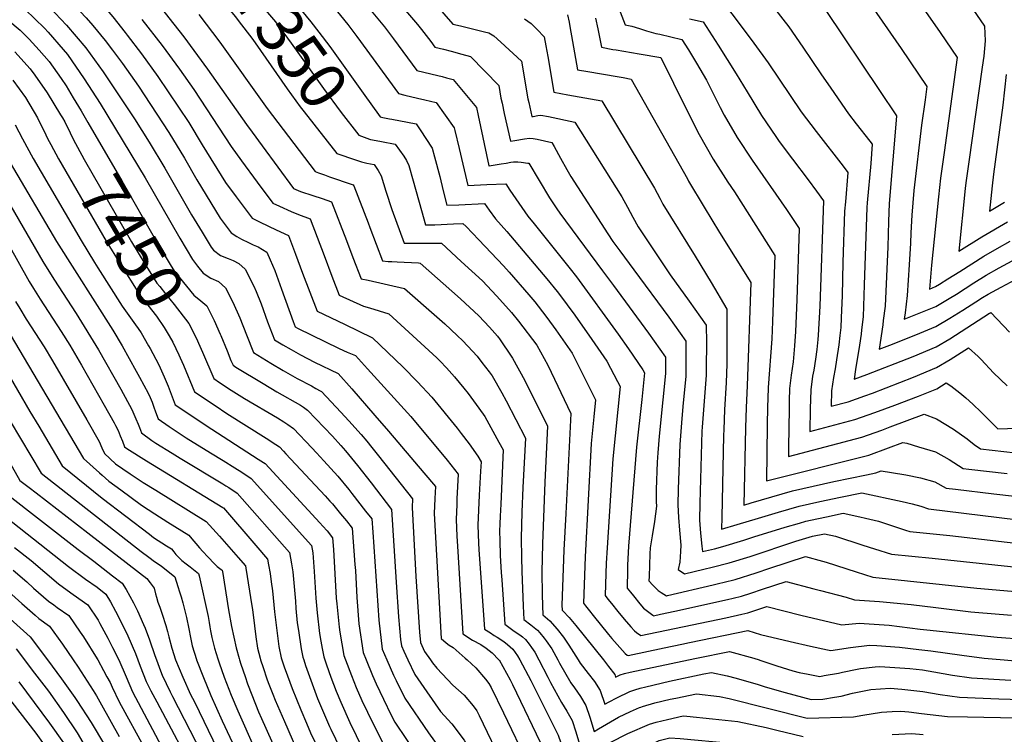
# Model space of a CAD drawing. Units: inches. Extents: x 2572723 to 2578070, y 1545273 to 1550708.
# Drawn here: x 2575504 to 2576112, y 1549954 to 1550396 of the extents above; entities that cross this region are included whole.
import ezdxf
from ezdxf.enums import TextEntityAlignment as Align

# ---------------------------------------------------------------- set-up
doc = ezdxf.new("R2010")
doc.units = ezdxf.units.IN
doc.header["$MEASUREMENT"] = 0
doc.layers.add('tile_2467_28_contour_10ft', color=254, linetype='Continuous')
doc.styles.add('Arial', font='arial.ttf')

msp = doc.modelspace()

# ---------------------------------------------------------------- linework, layer by layer
at = {"layer": 'tile_2467_28_contour_10ft'}
for points, elevation in [([(2575460.82, 1550495.28), (2575466.99, 1550490.34), (2575479.71, 1550478.73), (2575492, 1550466.36), (2575500.99, 1550457.02), (2575516.5, 1550441.9), (2575538.91, 1550421.13), (2575543.7, 1550416.55), (2575550.04, 1550410.06), (2575556.31, 1550403.27), (2575561.21, 1550397.56), (2575568.86, 1550387.78), (2575570.03, 1550386.27)], 7400), ([(2575686.49, 1550490.74), (2575771.4, 1550393.07), (2575776.12, 1550391.95), (2575779.45, 1550391.2), (2575791.04, 1550388.26), (2575793.63, 1550387.6), (2575796.88, 1550385.71), (2575801.09, 1550381.93), (2575813.91, 1550370.17), (2575817.92, 1550346.95), (2575818.39, 1550344.62), (2575820.35, 1550335.87), (2575821.22, 1550336), (2575823.98, 1550336.57), (2575825.79, 1550336.72), (2575830.51, 1550335.96), (2575846.86, 1550332.53), (2575875.86, 1550286.19), (2575879.4, 1550279.93), (2575882.75, 1550273.62), (2575886.04, 1550267.79), (2575887.24, 1550265.93), (2575905.93, 1550238), (2575917.67, 1550221.85), (2575928.19, 1550206.99), (2575928.25, 1550196.3), (2575928.25, 1550191.65), (2575928.2, 1550184.78), (2575928.04, 1550176.1), (2575927.98, 1550173.3), (2575926.78, 1550159.92), (2575925.61, 1550143.84), (2575925.53, 1550141.31), (2575924.29, 1550096.9), (2575924.05, 1550086.36), (2575924.7, 1550078.38), (2575925.51, 1550070.27), (2575925.89, 1550066.94), (2575933.25, 1550068.71), (2575938.48, 1550069.99), (2575951.48, 1550074.01), (2575957.65, 1550076.04), (2575976.99, 1550081.94), (2575985.79, 1550084.58), (2575989.72, 1550085.74), (2575992.55, 1550086.38), (2576002.58, 1550088.53), (2576012.81, 1550090.64), (2576023.14, 1550088.34), (2576026.63, 1550087.54), (2576034.59, 1550085.7), (2576051.44, 1550080.23), (2576054.12, 1550079.38), (2576078.86, 1550076.85), (2576098.39, 1550074.65), (2576165.27, 1550066.88)], 7300), ([(2575449.96, 1550483.85), (2575459.23, 1550476.64), (2575472.12, 1550465.31), (2575484.71, 1550453.47), (2575491.17, 1550447.21), (2575496.12, 1550442.95), (2575513.34, 1550428), (2575525.32, 1550416.78), (2575531.62, 1550410.55), (2575537.13, 1550404.9), (2575544.61, 1550396.98), (2575548.74, 1550392.15), (2575556.52, 1550383.01), (2575561.07, 1550376.85)], 7410), ([(2575635.86, 1550450), (2575673.19, 1550407.16), (2575683.7, 1550394.41), (2575688.49, 1550388.15), (2575695.35, 1550379.13), (2575716.01, 1550350.41), (2575726.61, 1550335.69), (2575728.23, 1550335.28), (2575732.19, 1550334.48), (2575733.68, 1550334.21)], 7340), ([(2575622.7, 1550440.4), (2575660.48, 1550395.97), (2575661.7, 1550394.38), (2575671.47, 1550381.29), (2575691.44, 1550353.29), (2575702.33, 1550338.38), (2575713.23, 1550324.33), (2575719.97, 1550321.98)], 7350), ([(2576042.1, 1550431.91), (2576072.87, 1550387.94), (2576083.37, 1550372.5), (2576075.25, 1550313.64), (2576073.04, 1550297.85), (2576071.7, 1550286.35), (2576067.41, 1550244.02), (2576066.18, 1550229.25), (2576069.88, 1550230.75), (2576072.37, 1550232.19), (2576077.59, 1550235.48), (2576085.03, 1550240.18), (2576092.47, 1550244.95), (2576099.91, 1550249.67), (2576107.98, 1550254.26), (2576116.05, 1550258.83)], 7200), ([(2575569.66, 1550430.36), (2575605.15, 1550385.1), (2575619.75, 1550365.2), (2575643.9, 1550330.96), (2575647.38, 1550326.18), (2575653.57, 1550317.78), (2575672.99, 1550291.47), (2575677.32, 1550289.58), (2575684.84, 1550287.02), (2575690.61, 1550285.15), (2575696.52, 1550283.16), (2575705.64, 1550259.29), (2575709.67, 1550248.82), (2575714.77, 1550235.66), (2575719.07, 1550234.82), (2575741.51, 1550229.56), (2575761.59, 1550212.06), (2575766.44, 1550207.83), (2575774.16, 1550200.6), (2575777.63, 1550197.32), (2575783.57, 1550190.93), (2575786.42, 1550187.69), (2575789.48, 1550183.85), (2575793.99, 1550177.98), (2575795.7, 1550175.63), (2575801.75, 1550165.16), (2575804.47, 1550160.12), (2575816.29, 1550137.12), (2575814.77, 1550106.58), (2575814.19, 1550091.4), (2575813.78, 1550075.25), (2575813.84, 1550063.28), (2575814.02, 1550054.87), (2575815.02, 1550033.26), (2575815.43, 1550024.93), (2575819.79, 1550021.63), (2575823.81, 1550018.32), (2575825.3, 1550016.65), (2575827.89, 1550013.51), (2575829.23, 1550011.84), (2575832.65, 1550006.91), (2575836.32, 1550000)], 7380), ([(2575609.51, 1550430.77), (2575637.06, 1550397.55), (2575639.41, 1550394.48), (2575647.1, 1550384.39), (2575649.21, 1550381.41), (2575669.06, 1550353.04), (2575677.13, 1550341.99), (2575679.59, 1550338.83), (2575699.73, 1550313.12), (2575705.2, 1550311.21)], 7360), ([(2576080.93, 1550420.3), (2576100.29, 1550391.89), (2576100.66, 1550382.79), (2576099.74, 1550373.25), (2576098.8, 1550366.38), (2576090.62, 1550307.95), (2576088.75, 1550294.87), (2576088.37, 1550291.42), (2576084.31, 1550252.59), (2576098.64, 1550261.62), (2576114.37, 1550270.78)], 7190), ([(2575869.43, 1550415.32), (2575878.01, 1550392.64), (2575882.22, 1550391.82), (2575886.85, 1550390.34), (2575891.16, 1550388.95), (2575897.04, 1550387.28), (2575899.39, 1550386.74), (2575913.16, 1550383.45), (2575917.12, 1550377.14), (2575922.13, 1550368.99), (2575928.28, 1550358.35), (2575936.77, 1550341.43), (2575939.23, 1550336.76), (2575947.19, 1550322.91), (2575956.56, 1550308.97), (2575977.85, 1550278.47), (2575985.59, 1550266.63), (2575984.2, 1550222.53), (2575983.38, 1550202.91), (2575982.77, 1550194.22), (2575982.18, 1550186.83), (2575981.84, 1550184.28), (2575980.71, 1550176), (2575979.68, 1550167.71), (2575979.46, 1550160.18), (2575979.34, 1550155.8), (2575979.15, 1550142.83), (2575979.05, 1550131.96), (2575979.04, 1550125.7), (2576024.38, 1550137.63), (2576036.66, 1550142.1), (2576041.83, 1550144.01), (2576062.98, 1550151.98), (2576070.49, 1550149), (2576080.96, 1550142.57), (2576089.5, 1550136.65), (2576093.94, 1550133.25), (2576097.73, 1550130.4), (2576119.38, 1550128.08)], 7260), ([(2576021.97, 1550416.67), (2576048.67, 1550377.91), (2576059.43, 1550362.08), (2576064.62, 1550354.39), (2576063.46, 1550346.3), (2576061.17, 1550330.57), (2576056.59, 1550290.25), (2576055.36, 1550274.94), (2576054.65, 1550264.02), (2576054.4, 1550257.68), (2576053.57, 1550244.2), (2576052.37, 1550225.23), (2576051.21, 1550214.57), (2576050.65, 1550210.68), (2576055.77, 1550212.68), (2576070.05, 1550218.52), (2576078.38, 1550223.32), (2576082.87, 1550226.13), (2576093.62, 1550233.08), (2576101.16, 1550237.86), (2576109.24, 1550242.35), (2576117.33, 1550246.74)], 7210), ([(2575507.01, 1550402.12), (2575518.9, 1550390.54), (2575521.2, 1550388.16), (2575530.42, 1550377.41), (2575533.15, 1550374.2), (2575543.48, 1550359.15), (2575553.27, 1550343.89), (2575581.29, 1550298.11), (2575602.53, 1550260.65), (2575610.5, 1550247.58), (2575613.57, 1550243.49), (2575617.16, 1550239.13), (2575621.78, 1550236.02), (2575626.47, 1550233.98), (2575630.88, 1550230.06), (2575635.5, 1550221.25), (2575639.75, 1550211.56), (2575643.96, 1550201.05), (2575648.25, 1550190.05), (2575658.89, 1550183.4), (2575666.5, 1550178.9), (2575675.1, 1550174.05), (2575684.07, 1550169.32), (2575686.75, 1550167.85), (2575689.38, 1550166.39), (2575690.29, 1550165.84), (2575702.2, 1550153.04), (2575707.12, 1550147.7), (2575714.69, 1550139.26), (2575718.19, 1550135.21), (2575721.33, 1550131.31), (2575725.4, 1550126.22), (2575746.57, 1550099.62), (2575746.3, 1550094.16), (2575748.65, 1550051.64), (2575750.83, 1550017.2), (2575751.46, 1550010.66), (2575754.02, 1550005.2), (2575757.66, 1550000)], 7430), ([(2575522.06, 1550403.44), (2575532.61, 1550392.46), (2575544.51, 1550378.48), (2575555.21, 1550363.57), (2575574.55, 1550334.54), (2575583.72, 1550320.16), (2575593.33, 1550304.08), (2575609.84, 1550275.11), (2575616.38, 1550264.33), (2575622, 1550255.22), (2575623.4, 1550253.36), (2575627.87, 1550249.9), (2575632.53, 1550248.08), (2575635.59, 1550246.82), (2575639.11, 1550245.09), (2575643.01, 1550241.61), (2575648.38, 1550231.07), (2575649.81, 1550227.73), (2575652.86, 1550220.18), (2575656.93, 1550209.04), (2575661.08, 1550197.95), (2575666.23, 1550194.86), (2575671.41, 1550191.79), (2575677.18, 1550188.54), (2575685.81, 1550184.1), (2575700.49, 1550177), (2575708.9, 1550167.63), (2575723.26, 1550151.15), (2575731.7, 1550141.36), (2575753.58, 1550115.7), (2575760.71, 1550107.26), (2575760.31, 1550099.76), (2575759.87, 1550090.49), (2575764.17, 1550013.19), (2575767.4, 1550010.43), (2575769.23, 1550009.05), (2575771.62, 1550007.59), (2575779.15, 1550000.97), (2575780.22, 1550000)], 7420), ([(2575695.5, 1550406.19), (2575706.42, 1550392.88), (2575712.1, 1550385.43), (2575737.87, 1550350.06), (2575741.73, 1550349.15), (2575749.57, 1550347.31), (2575754.21, 1550346.18), (2575761.05, 1550344.5), (2575772.37, 1550328.93), (2575772.76, 1550327.23), (2575775.34, 1550316.19), (2575780.71, 1550293.25), (2575792.51, 1550293.81), (2575804.24, 1550294.33), (2575806.79, 1550290.45), (2575814.06, 1550279.76), (2575817.77, 1550274.42), (2575821.83, 1550269.6), (2575843.93, 1550241.86), (2575847.86, 1550236.82), (2575873.65, 1550201.4), (2575879.99, 1550192.34), (2575888.99, 1550179.39), (2575890.02, 1550177.47), (2575888.27, 1550160.99), (2575885.01, 1550131.44), (2575880.17, 1550070.34), (2575879.55, 1550058.6), (2575879.46, 1550055.64), (2575879.24, 1550044.32), (2575881.23, 1550041.85), (2575883.18, 1550039.49), (2575887.18, 1550034.67), (2575889.4, 1550032.05), (2575890.98, 1550030.75), (2575892.59, 1550029.51), (2575895.06, 1550027.68), (2575895.63, 1550027.3), (2575899.8, 1550028.19), (2575908.74, 1550030.11), (2575941.25, 1550037.31), (2575944.76, 1550038.16), (2575949.98, 1550039.45), (2575955.72, 1550041.29), (2575962.94, 1550043.61), (2575977.55, 1550048.39), (2575994.76, 1550043.93), (2575998.72, 1550042.89), (2576014.6, 1550038.69), (2576019.8, 1550037.11), (2576035.32, 1550036.07), (2576054.83, 1550034.21), (2576070.15, 1550032.32), (2576091.88, 1550029.7), (2576094.24, 1550029.43), (2576116.96, 1550027.57)], 7330), ([(2575715.77, 1550407.42), (2575729.17, 1550391.35), (2575734.8, 1550383.9), (2575749.13, 1550364.44), (2575762.11, 1550361.35), (2575764.79, 1550360.66), (2575767.46, 1550359.93), (2575771.73, 1550358.77), (2575786.02, 1550341.43), (2575787.08, 1550336.49), (2575793.78, 1550305.44), (2575793.84, 1550305.44), (2575797.66, 1550305.97), (2575801.44, 1550306.62), (2575804.35, 1550307.16), (2575807.41, 1550307.67), (2575809.05, 1550307.83), (2575809.59, 1550307.88), (2575811.71, 1550307.85), (2575813.78, 1550307.64), (2575817.73, 1550307.12), (2575818.36, 1550307.01), (2575831.33, 1550285.67), (2575835.79, 1550278.81), (2575837.59, 1550276.18), (2575863.93, 1550240.55), (2575870.79, 1550231.39), (2575892.39, 1550201.96), (2575902.99, 1550187.16), (2575902.99, 1550177.04), (2575901.36, 1550160.7), (2575898.98, 1550138.4), (2575898.19, 1550128.01), (2575897.79, 1550122.31), (2575897.19, 1550105.38), (2575897.2, 1550103.08), (2575897.27, 1550097.79), (2575897.41, 1550095.05), (2575896.16, 1550085.63), (2575894.63, 1550076.63), (2575893.55, 1550069.33), (2575893.24, 1550065.59), (2575892.78, 1550051.53), (2575892.73, 1550048.92), (2575895.1, 1550046.13), (2575898.5, 1550042.88), (2575900.32, 1550041.6), (2575903.55, 1550039.64), (2575904.24, 1550039.79), (2575932.4, 1550046.34), (2575935.68, 1550047.13), (2575939.32, 1550048.03), (2575946.12, 1550049.72), (2575959.09, 1550053.82), (2575967.54, 1550056.6), (2575989.46, 1550063.82), (2575999.98, 1550060.99), (2576002.4, 1550060.33), (2576020.77, 1550054.43), (2576031.24, 1550051.2), (2576095.52, 1550044.31), (2576162.14, 1550038.64)], 7320), ([(2575738.52, 1550405.9), (2575749.66, 1550392.74), (2575752.13, 1550389.81), (2575757.76, 1550382.36), (2575760.39, 1550378.81), (2575765.7, 1550377.57), (2575770.48, 1550376.29), (2575777.02, 1550374.52), (2575782.41, 1550373.05), (2575799.85, 1550355.06), (2575801.23, 1550347.33), (2575801.9, 1550344.16), (2575803.27, 1550337.86), (2575807.06, 1550320.65), (2575809.79, 1550321.07), (2575815.76, 1550322.18), (2575818.79, 1550322.48), (2575818.87, 1550322.49), (2575818.91, 1550322.49), (2575821.2, 1550322.27), (2575823.58, 1550321.84), (2575832.61, 1550319.77), (2575834.08, 1550317.32), (2575838.13, 1550310.17), (2575841.97, 1550303.18), (2575844.5, 1550298.82), (2575867.3, 1550263.44), (2575870.45, 1550258.64), (2575874.67, 1550252.84), (2575883.3, 1550241.09), (2575905.01, 1550211.89), (2575915.59, 1550197.08), (2575915.6, 1550186.67), (2575915.6, 1550181.7), (2575915.51, 1550175.16), (2575913.98, 1550158.81), (2575912.98, 1550149.24), (2575911.77, 1550133.12), (2575910.88, 1550105.52), (2575910.6, 1550095.88), (2575910.99, 1550088.08), (2575911.57, 1550080.14), (2575912.46, 1550070.9), (2575912.25, 1550067), (2575911.82, 1550060.49), (2575910.73, 1550055.83), (2575914.62, 1550053.25), (2575926.6, 1550056.05), (2575931.84, 1550057.32), (2575942.28, 1550059.89), (2575955.27, 1550063.97), (2575983.53, 1550073.32), (2575993.86, 1550076.4), (2576001.22, 1550077.96), (2576008.16, 1550076.38), (2576024.99, 1550070.91), (2576032.26, 1550068.58), (2576042.68, 1550065.29), (2576067.79, 1550062.82), (2576159.05, 1550053.21)], 7310), ([(2575939.37, 1550405.42), (2575948.56, 1550393.44), (2575957.62, 1550381.38), (2575966.52, 1550369.04), (2575986.95, 1550338.73), (2575996.04, 1550326.64), (2576012.74, 1550305.23), (2576015.7, 1550301.29), (2576014.21, 1550283.24), (2576013.68, 1550277.41), (2576012.62, 1550245.68), (2576012.16, 1550225.27), (2576011.64, 1550211.43), (2576011.37, 1550205.51), (2576010.86, 1550200.54), (2576010.22, 1550194.85), (2576008.78, 1550185.55), (2576007.86, 1550179.98), (2576006.88, 1550174.67), (2576005.68, 1550166.39), (2576005.46, 1550156.76), (2576015.85, 1550159.53), (2576026.3, 1550163.24), (2576030.87, 1550164.88), (2576056.3, 1550174.77), (2576070.58, 1550180.67), (2576078.9, 1550185.75), (2576090.28, 1550192.99), (2576096.26, 1550187.6), (2576098.16, 1550185.72), (2576105.8, 1550177.54), (2576114.22, 1550169.49)], 7240), ([(2575970.43, 1550402.73), (2575979.19, 1550391.38), (2575987.98, 1550378.86), (2575999.09, 1550362.29), (2576005.15, 1550353.43), (2576016.16, 1550337.5), (2576020.93, 1550331.45), (2576029.26, 1550320.74), (2576030.78, 1550318.79), (2576029.89, 1550306.85), (2576027.64, 1550282.53), (2576027.4, 1550279.75), (2576026.66, 1550255.84), (2576025.82, 1550231.84), (2576025.11, 1550212.12), (2576024.27, 1550204.09), (2576023.97, 1550201.46), (2576022.88, 1550194.6), (2576020.47, 1550179.56), (2576019.61, 1550173.52), (2576027.55, 1550176.46), (2576056.12, 1550187.59), (2576070.4, 1550193.45), (2576078.72, 1550198.5), (2576103.39, 1550214.28), (2576103.64, 1550214.44), (2576104.12, 1550214.69), (2576115.71, 1550202.67)], 7230), ([(2576002.02, 1550401.57), (2576035.34, 1550352.04), (2576045.86, 1550336.29), (2576045.85, 1550336.15), (2576041.36, 1550282.13), (2576040.89, 1550271.09), (2576040.38, 1550255.29), (2576038.72, 1550218.67), (2576037.65, 1550209.87), (2576037.31, 1550207.21), (2576035.13, 1550192.1), (2576041.66, 1550194.59), (2576057.71, 1550200.99), (2576070.23, 1550206.07), (2576078.71, 1550211.18), (2576086.87, 1550216.2), (2576094.96, 1550221.45), (2576099.07, 1550224.04), (2576102.4, 1550226.14), (2576110.5, 1550230.48), (2576119.76, 1550235.27)], 7220), ([(2575496.37, 1550395.67), (2575503.86, 1550389.24), (2575509.5, 1550383.75), (2575515.6, 1550377.03), (2575521.73, 1550369.89), (2575529.15, 1550359.42), (2575532.26, 1550354.92), (2575536.74, 1550347.57), (2575541.57, 1550339.48), (2575545.8, 1550332.24)], 7440), ([(2575579.18, 1550395.9), (2575591.61, 1550379.77), (2575602.37, 1550365.22), (2575611.19, 1550352.69), (2575634.31, 1550317.38), (2575640.71, 1550308.6), (2575650.42, 1550295.44), (2575660.15, 1550282.31), (2575664.17, 1550280.4), (2575671.52, 1550277.2), (2575676, 1550275.32), (2575683.14, 1550272.77), (2575691.84, 1550249.99), (2575696.72, 1550237.14), (2575701.21, 1550225.38), (2575716.21, 1550218.75), (2575719.85, 1550217.64), (2575731.79, 1550213.86), (2575754.17, 1550193.63), (2575761.56, 1550186.73), (2575763.72, 1550184.69), (2575767.48, 1550180.56), (2575772.48, 1550175.02), (2575778.2, 1550168.05), (2575781, 1550164.61), (2575787.61, 1550155.58), (2575791.25, 1550150.38), (2575799.98, 1550134.69), (2575802.59, 1550129.8), (2575801.08, 1550096.21), (2575800.71, 1550088.85), (2575800.54, 1550084.07), (2575800.39, 1550079.54), (2575800.49, 1550073.86), (2575800.75, 1550064.6), (2575801.4, 1550054.09), (2575801.72, 1550049.5), (2575803.65, 1550022.01), (2575809.36, 1550017.78), (2575812.92, 1550015.43), (2575814.47, 1550014.15), (2575816.29, 1550012.54), (2575818.71, 1550009.62), (2575820.17, 1550007.58), (2575822.15, 1550004.7), (2575824.64, 1550000)], 7390), ([(2575614.37, 1550399.07), (2575627.38, 1550381.99), (2575656.55, 1550340.92), (2575686.24, 1550301.91), (2575688.32, 1550301.16), (2575692.12, 1550299.81), (2575695.26, 1550298.72), (2575709.17, 1550293.89), (2575709.86, 1550293.75), (2575710.19, 1550293.14), (2575719.08, 1550270.24), (2575720.22, 1550267.31), (2575728.05, 1550246.69), (2575731.39, 1550246.37), (2575733.65, 1550246.24), (2575736.95, 1550246.17), (2575750.32, 1550245.41), (2575751.22, 1550245.25), (2575776.18, 1550223.3), (2575787.51, 1550212.77), (2575794.03, 1550205.69), (2575799.1, 1550200.06), (2575799.51, 1550199.59), (2575799.85, 1550199.17), (2575808.4, 1550186.62), (2575815.88, 1550172.71), (2575829.99, 1550144.43), (2575828.34, 1550109.76), (2575827, 1550071.83), (2575826.49, 1550054.27), (2575826.74, 1550040.64), (2575826.97, 1550033.5), (2575827.2, 1550027.84), (2575831.35, 1550024.11), (2575835.99, 1550018.9), (2575839.83, 1550014.07), (2575843.24, 1550009.14), (2575848.99, 1550000)], 7370), ([(2575815.87, 1550396.24), (2575819.81, 1550393.42), (2575821.28, 1550392.06), (2575823.67, 1550389.7), (2575827.96, 1550385.27), (2575829.02, 1550379.72), (2575830.22, 1550373.01), (2575833.85, 1550350.89), (2575842.61, 1550349.38), (2575863.56, 1550345.68), (2575896.11, 1550291.72), (2575899.49, 1550285.42), (2575901.41, 1550281.64), (2575921.37, 1550249.49), (2575931.18, 1550233.25), (2575940.79, 1550216.9), (2575940.94, 1550205.91), (2575940.99, 1550194.39), (2575940.85, 1550182.89), (2575940.52, 1550171.42), (2575939.37, 1550154.48), (2575939, 1550142.38), (2575938.9, 1550138.78), (2575937.72, 1550088.27), (2575937.58, 1550080.83), (2575947.37, 1550083.7), (2575960.49, 1550087.57), (2575972.84, 1550091.3), (2575985.59, 1550095.04), (2575998.39, 1550097.97), (2576011.28, 1550100.68), (2576024.39, 1550103.31), (2576049.33, 1550097.93), (2576055.45, 1550096.49), (2576060.94, 1550094.98), (2576065.56, 1550093.47), (2576131.06, 1550085.37)], 7290), ([(2575842.3, 1550398.8), (2575843.3, 1550394.3), (2575843.88, 1550391.49), (2575845.55, 1550382.4), (2575848.57, 1550364.8), (2575854.95, 1550363.67), (2575873.11, 1550360.59), (2575876.7, 1550359.97), (2575881.81, 1550359.07), (2575916.55, 1550297.3), (2575917.28, 1550295.95), (2575926.9, 1550279.92), (2575936.35, 1550264.22), (2575955.65, 1550233.26), (2575953.4, 1550169.49), (2575952.78, 1550155.94), (2575952.46, 1550143.45), (2575951.48, 1550095.71), (2575955.89, 1550097.01), (2575968.66, 1550100.72), (2575981.43, 1550104.43), (2575994.18, 1550107.45), (2576007.03, 1550110.26), (2576027.28, 1550114.3), (2576032.94, 1550115.66), (2576036.31, 1550116.92), (2576042.76, 1550115.92), (2576051.67, 1550114.35), (2576060.57, 1550112.57), (2576069.46, 1550110.12), (2576076.45, 1550106.19), (2576082.29, 1550105.47), (2576106.06, 1550102.66), (2576129.76, 1550099.91)], 7280), ([(2575859.6, 1550396.77), (2575861.06, 1550390.19), (2575863.29, 1550378.72), (2575870.46, 1550377.45), (2575872.44, 1550377.11), (2575886.68, 1550374.74), (2575900.05, 1550372.46), (2575900.05, 1550372.46), (2575900.06, 1550372.46), (2575908, 1550356.62), (2575915.82, 1550340.66), (2575923.84, 1550324.87), (2575932.4, 1550309.58), (2575941.53, 1550295.42), (2575945.57, 1550289.41), (2575970.62, 1550249.95), (2575970.42, 1550244.42), (2575969.12, 1550209.17), (2575968.64, 1550198.39), (2575966.51, 1550168.38), (2575966.29, 1550161.69), (2575966.12, 1550156.47), (2575965.93, 1550145.19), (2575965.38, 1550110.6), (2576028.66, 1550126.63), (2576040.91, 1550131.17), (2576049.65, 1550134.45), (2576052.19, 1550133.91), (2576059.43, 1550131.77), (2576069.95, 1550128.62), (2576078.3, 1550123.92), (2576087.09, 1550118.29), (2576090.54, 1550117.89), (2576114.15, 1550115.24)], 7270), ([(2575917.84, 1550396.33), (2575926.26, 1550394.43), (2575935.43, 1550380.14), (2575946.64, 1550362.38), (2575953.37, 1550351.24), (2575962.37, 1550336.59), (2575971.19, 1550323.51), (2575973.34, 1550320.48), (2575981.4, 1550309.64), (2575991.12, 1550296.83), (2575996.4, 1550289.71), (2576000.63, 1550283.78), (2575998.34, 1550218.62), (2575997.43, 1550200.8), (2575997.25, 1550198), (2575996.54, 1550191.87), (2575995.76, 1550185.91), (2575994.6, 1550179.15), (2575993.93, 1550175.33), (2575992.74, 1550167.05), (2575992.45, 1550155.14), (2575992.25, 1550141.23), (2576020.1, 1550148.61), (2576032.4, 1550153.03), (2576044.68, 1550157.5), (2576059.47, 1550163.04), (2576070.76, 1550167.66), (2576076.5, 1550171.25), (2576079.39, 1550169.34), (2576085.03, 1550165), (2576088.78, 1550161.98), (2576093.09, 1550158.01), (2576098.25, 1550153.22), (2576100.85, 1550150.55), (2576107.78, 1550143.46), (2576108.56, 1550142.81), (2576126.19, 1550143.52)], 7250), ([(2575570.03, 1550386.27), (2575579.03, 1550374.62), (2575589.09, 1550360.67), (2575608.1, 1550332.23), (2575616.47, 1550318.5), (2575630.92, 1550295.18), (2575637.52, 1550286.23), (2575647.32, 1550273.14), (2575651.01, 1550271.15), (2575658.2, 1550267.69), (2575664.92, 1550264.69), (2575669.77, 1550262.39), (2575674.15, 1550250.8), (2575678.52, 1550239.02), (2575682.99, 1550227.24), (2575687.52, 1550215.51), (2575704.43, 1550207.55), (2575721.86, 1550199.19), (2575740.52, 1550181.21), (2575749.69, 1550171.92), (2575758.53, 1550162.33), (2575774.12, 1550143.32), (2575776.67, 1550140.04), (2575781.54, 1550133.47), (2575786.93, 1550125.9), (2575788.89, 1550122.49), (2575788.63, 1550116.74), (2575787.77, 1550101.73), (2575787.32, 1550092.46), (2575786.93, 1550083.18), (2575787.29, 1550072.17), (2575787.47, 1550068.19), (2575790.97, 1550019.08), (2575794.79, 1550016.62), (2575797.06, 1550015.16), (2575798.93, 1550014.02), (2575802.94, 1550011.3), (2575805.23, 1550009.52), (2575808.53, 1550006.59), (2575811.45, 1550002.45), (2575812.8, 1550000.01), (2575812.81, 1550000)], 7400), ([(2575500.59, 1550375.83), (2575510.04, 1550365.49), (2575513.01, 1550361.54), (2575520.68, 1550350.55), (2575528.94, 1550337), (2575530.05, 1550335.13), (2575531.43, 1550332.68), (2575534.88, 1550325.78)], 7450), ([(2575561.07, 1550376.85), (2575567.09, 1550368.71), (2575576.99, 1550354.68), (2575595.76, 1550326.12), (2575605.55, 1550310.12), (2575613.16, 1550296.86), (2575627.55, 1550273.16), (2575634.48, 1550263.97), (2575637.84, 1550261.78), (2575640.68, 1550260.18), (2575645.02, 1550257.96), (2575647.93, 1550256.6), (2575651.08, 1550255.27), (2575656.39, 1550252), (2575658.48, 1550247.39), (2575661.28, 1550240.81), (2575665.6, 1550229.17), (2575672.67, 1550209.17), (2575673.9, 1550205.84), (2575675.35, 1550205.02), (2575701.06, 1550192.45), (2575706.09, 1550190.26), (2575711.17, 1550188.1), (2575718.62, 1550179.92), (2575745.39, 1550150.39), (2575767.97, 1550123.48), (2575774.84, 1550114.91), (2575774.02, 1550099.55), (2575773.83, 1550096.11), (2575773.43, 1550086.83), (2575773.95, 1550076.46), (2575774.28, 1550070.26), (2575777.57, 1550016.14), (2575783.63, 1550012.21), (2575788.68, 1550009.44), (2575792.03, 1550007.22), (2575795.78, 1550004.37), (2575800, 1550000.05), (2575800, 1550000.04), (2575800.01, 1550000.04), (2575800.03, 1550000)], 7410), ([(2576113.6, 1550361.97), (2576111.55, 1550342.89), (2576105.78, 1550300.34), (2576104.94, 1550293.17), (2576103.25, 1550277.39), (2576112.52, 1550282.95)], 7180), ([(2575499.44, 1550358.42), (2575507.26, 1550347.74), (2575514.58, 1550335.05), (2575519.76, 1550324.7), (2575520.9, 1550322.38), (2575522.87, 1550318.69)], 7460), ([(2575500.73, 1550330.77), (2575505.25, 1550322.09), (2575511.85, 1550310.05), (2575541.52, 1550259.29), (2575549.93, 1550245.6), (2575551.95, 1550242.42), (2575567.04, 1550218.74), (2575575.27, 1550207.06), (2575576.84, 1550204.96), (2575578.76, 1550202.1), (2575583.24, 1550194.22), (2575584.22, 1550192.41), (2575589.36, 1550182.76), (2575590.57, 1550180.46), (2575593.04, 1550175.06), (2575595.33, 1550169.3), (2575599.78, 1550157.65), (2575599.79, 1550157.61), (2575612.53, 1550149.13), (2575618.94, 1550144.87), (2575651.11, 1550124.16), (2575654.46, 1550121.97), (2575655.49, 1550121.3), (2575689.23, 1550084.67), (2575691.04, 1550082.69), (2575693.7, 1550079.71), (2575697.14, 1550075.52), (2575697.7, 1550068.21), (2575699.39, 1550038.13), (2575699.65, 1550034.68), (2575701.07, 1550020.26), (2575701.55, 1550017.02), (2575704.1, 1550002.61), (2575705.07, 1550000)], 7470), ([(2575545.8, 1550332.24), (2575566.85, 1550296.24), (2575588.41, 1550258.17), (2575596.65, 1550244.48), (2575599.36, 1550240.19), (2575602.17, 1550236.66), (2575611.2, 1550225.55), (2575615.62, 1550222), (2575619.31, 1550218.81), (2575623.8, 1550209.89), (2575627.53, 1550201.37)], 7440), ([(2575733.68, 1550334.21), (2575743.33, 1550332.41), (2575748.87, 1550331.35), (2575750.1, 1550329.57), (2575751.34, 1550327.74), (2575758.72, 1550316.44), (2575760.21, 1550311.07), (2575763.33, 1550298.93), (2575765.44, 1550289.97), (2575767.65, 1550281.06), (2575775.25, 1550281.39), (2575790.95, 1550282.1), (2575793.87, 1550277.96), (2575797.8, 1550272.64), (2575804.79, 1550264.86), (2575829.67, 1550235.67), (2575836.04, 1550227.73), (2575837.48, 1550225.82), (2575846.97, 1550213.08), (2575857.47, 1550198.1), (2575866.66, 1550184.58), (2575873.28, 1550172.19), (2575874.83, 1550169.07), (2575870.48, 1550124.29), (2575866.79, 1550069.18), (2575866.3, 1550059.7), (2575866.12, 1550053.4), (2575865.74, 1550039.73), (2575867.39, 1550037.61), (2575869.57, 1550034.85), (2575873.45, 1550030), (2575877.48, 1550025.19), (2575881.56, 1550020.4), (2575883.73, 1550018.03), (2575885.1, 1550016.84), (2575887.71, 1550014.97), (2575940.35, 1550026.06), (2575950.13, 1550028.24), (2575953.86, 1550029.15), (2575965.64, 1550032.96), (2575976.22, 1550030.21), (2575986.68, 1550027.66), (2576011.98, 1550021.61), (2576022.63, 1550022.72), (2576041.33, 1550021.35), (2576060.51, 1550019), (2576064.49, 1550018.47), (2576108.15, 1550013.96), (2576140.53, 1550011.65)], 7340), ([(2575534.88, 1550325.78), (2575536.76, 1550322), (2575543.46, 1550309.32), (2575572.7, 1550258.55), (2575581.01, 1550244.86), (2575588.5, 1550232.98), (2575590.21, 1550230.83), (2575593.79, 1550226.35), (2575599.21, 1550219.8), (2575608.21, 1550208.03), (2575612.7, 1550199.09), (2575615.01, 1550193.96)], 7450), ([(2575522.87, 1550318.69), (2575527.66, 1550309.7), (2575557.16, 1550258.92), (2575565.51, 1550245.23), (2575577.75, 1550225.85), (2575581.42, 1550221.06), (2575585.21, 1550216.39), (2575588.14, 1550212.46), (2575592.87, 1550205.45), (2575596.01, 1550200.43), (2575598.22, 1550196.35), (2575601.98, 1550188.58), (2575602.8, 1550186.75)], 7460), ([(2575719.97, 1550321.98), (2575720.62, 1550321.76), (2575724.01, 1550321.08), (2575727.41, 1550320.42), (2575735.87, 1550318.81), (2575741.06, 1550311.39), (2575742.78, 1550308.66), (2575744.28, 1550305.57), (2575746.96, 1550296.23), (2575751.98, 1550277.75), (2575754.59, 1550268.87), (2575760.25, 1550269.01), (2575771.86, 1550269.58), (2575777.66, 1550269.86), (2575779.78, 1550267.85), (2575787.54, 1550259.72), (2575802.71, 1550243.53), (2575806.2, 1550239.72), (2575818.43, 1550225.62), (2575822.14, 1550221.28), (2575824.24, 1550218.66), (2575829.54, 1550211.63), (2575835.15, 1550204), (2575845.22, 1550189.55), (2575851.5, 1550177.24), (2575859.63, 1550160.68), (2575858.56, 1550150.16), (2575857.08, 1550133.77), (2575853.2, 1550063.74), (2575852.25, 1550035.13), (2575853.55, 1550033.4), (2575855.97, 1550030.22), (2575858.22, 1550027.37), (2575867.66, 1550015.66), (2575869.71, 1550013.25), (2575878.04, 1550003.98), (2575879.3, 1550002.94), (2575879.79, 1550002.63), (2575902.12, 1550007.38), (2575913.02, 1550009.72), (2575917.75, 1550010.71), (2575953.89, 1550018.17), (2575961.79, 1550015.74), (2575980.03, 1550011.36), (2575992.58, 1550008.45), (2576003.22, 1550006.11), (2576005.19, 1550005.7), (2576017.43, 1550007.68), (2576029.1, 1550009.14), (2576033.58, 1550008.86), (2576047.74, 1550007.92), (2576059.65, 1550006.43), (2576066.96, 1550005.49), (2576086.27, 1550002.86), (2576099.95, 1550001.13), (2576112.3, 1550000)], 7350), ([(2575705.2, 1550311.21), (2575705.65, 1550311.05), (2575714.9, 1550307.84), (2575718.3, 1550307.17), (2575722.87, 1550306.28), (2575725.18, 1550302.54), (2575727.1, 1550299.3), (2575730.06, 1550289.78), (2575733.67, 1550278.5), (2575741.33, 1550257.72), (2575747.3, 1550257.57), (2575764.38, 1550257.62), (2575776.69, 1550246.36), (2575789.77, 1550234.36), (2575798.53, 1550225.06), (2575804.3, 1550218.62), (2575807.65, 1550214.67), (2575812.06, 1550209.31), (2575823.3, 1550194.64), (2575830.14, 1550182.2), (2575844.43, 1550152.29), (2575841.42, 1550090.43), (2575840.14, 1550067.77), (2575838.9, 1550033.79), (2575838.98, 1550030.76), (2575839.46, 1550030.33), (2575843.41, 1550026.1), (2575847.46, 1550021.32), (2575864.58, 1550000)], 7360), ([(2575497.81, 1550307.24), (2575526.43, 1550258.6), (2575561.27, 1550203.79), (2575566.97, 1550194.08), (2575575.71, 1550178.59), (2575577.78, 1550174.72), (2575582.98, 1550164.89), (2575584.24, 1550162.12), (2575585.43, 1550159.24), (2575586.48, 1550156.3), (2575587.53, 1550153.36), (2575589.32, 1550149), (2575596.04, 1550144.36), (2575602.76, 1550139.72), (2575606.47, 1550137.23), (2575621.55, 1550128.04), (2575629.33, 1550123.36), (2575636.72, 1550118.74), (2575641.06, 1550115.95), (2575646.81, 1550112.23), (2575684.11, 1550070.69), (2575684.96, 1550066.24), (2575685.64, 1550054.57), (2575686.78, 1550038.18), (2575687.51, 1550029.14), (2575688.93, 1550016.2), (2575689.75, 1550011.5), (2575690.67, 1550006.94), (2575691.73, 1550001.85), (2575692.29, 1550000)], 7480), ([(2575498.15, 1550280.57), (2575517.99, 1550246.31), (2575524.76, 1550235.46), (2575538.59, 1550214.19), (2575552.28, 1550191.7), (2575566.16, 1550167.3), (2575572.9, 1550154.89), (2575574.19, 1550151.99), (2575575.43, 1550149.12), (2575576.9, 1550145.67), (2575577.59, 1550143.76), (2575578.86, 1550140.39), (2575585.39, 1550135.6), (2575587.82, 1550133.9), (2575597.81, 1550127.76), (2575602.85, 1550124.7), (2575629.24, 1550108.82), (2575631.12, 1550107.64), (2575632.93, 1550106.48), (2575638.13, 1550103.15), (2575670.49, 1550066.47), (2575671.72, 1550059.45), (2575672.47, 1550054.51), (2575674.09, 1550036.28), (2575674.41, 1550031.72), (2575675.25, 1550022.91), (2575675.92, 1550018.25), (2575677.68, 1550006.89), (2575678.68, 1550001.6), (2575679.22, 1550000)], 7490), ([(2575311.1, 1550271.37), (2575323.29, 1550262.34), (2575325.9, 1550259.48), (2575329.04, 1550255.61), (2575333.9, 1550248.25), (2575334.93, 1550246.51), (2575341.77, 1550236.22), (2575345.74, 1550230.65), (2575349.83, 1550225.45), (2575355.52, 1550218.84), (2575356.91, 1550217.37), (2575359.33, 1550214.85), (2575365.11, 1550208.37), (2575371.54, 1550200.62), (2575374.27, 1550197.09), (2575380.38, 1550188.31), (2575387.56, 1550175.15), (2575394.19, 1550161.66), (2575432.33, 1550078.68), (2575443.42, 1550069.87), (2575476.96, 1550043.37), (2575485.44, 1550036.2), (2575510.14, 1550014.32), (2575520.73, 1550000)], 7610), ([(2575496.49, 1550257.27), (2575509.49, 1550233.94), (2575512.17, 1550229.57), (2575516.21, 1550223.02), (2575529.28, 1550202.91), (2575534.59, 1550194.47), (2575541.77, 1550182.18), (2575548.89, 1550169.83), (2575555.93, 1550157.42), (2575562.01, 1550146.53), (2575562.88, 1550144.96), (2575564.43, 1550141.76), (2575565.8, 1550138.48), (2575567.08, 1550135.12), (2575568.39, 1550131.79), (2575569.86, 1550130.69), (2575582, 1550123.03), (2575629.14, 1550094.28), (2575629.45, 1550094.08), (2575629.6, 1550093.92), (2575649.66, 1550070.7), (2575656.87, 1550062.26), (2575657.5, 1550058.75), (2575658.42, 1550053.44), (2575659.17, 1550048.34), (2575659.91, 1550042.7), (2575661.23, 1550029.79), (2575663.86, 1550008.35), (2575665.32, 1550001.33), (2575665.77, 1550000)], 7500), ([(2575501.05, 1550221.66), (2575503.73, 1550217.19), (2575507.71, 1550210.65), (2575518.68, 1550193.47), (2575523.93, 1550184.98), (2575545.13, 1550148.49), (2575552.8, 1550134.96), (2575554.49, 1550131.06), (2575555.96, 1550127.55), (2575562.85, 1550121.27), (2575571.84, 1550114.98), (2575579.96, 1550109.73), (2575587.71, 1550104.82), (2575618.82, 1550085.57), (2575627.08, 1550076.46), (2575638.68, 1550063.35), (2575643.26, 1550058.04), (2575643.51, 1550056.61), (2575647.2, 1550033.44), (2575647.55, 1550031.09), (2575648.76, 1550021.09), (2575649.59, 1550014.25), (2575650.76, 1550007.25), (2575652.23, 1550001.07), (2575652.58, 1550000)], 7510), ([(2575497.72, 1550201.15), (2575543.03, 1550124.42), (2575552.88, 1550115.68), (2575554.57, 1550114.19), (2575558.68, 1550110.58), (2575566.18, 1550105.04), (2575578.98, 1550095.64), (2575587.11, 1550090.34), (2575595.2, 1550085.18), (2575608.11, 1550077.08), (2575608.97, 1550076), (2575614.89, 1550069.2), (2575616.89, 1550066.94), (2575619.94, 1550063.65), (2575624.08, 1550059.28), (2575625.81, 1550057.79), (2575628.25, 1550055.96), (2575628.83, 1550055.53), (2575628.96, 1550054.68), (2575632.68, 1550030.89), (2575634.59, 1550020.72), (2575635.95, 1550014.08), (2575637.47, 1550007.45), (2575639.3, 1550000.82), (2575639.56, 1550000)], 7520), ([(2575627.53, 1550201.37), (2575627.89, 1550200.56), (2575631.89, 1550191.16), (2575634.27, 1550185.16), (2575635.59, 1550182.1), (2575637.29, 1550180.98), (2575654.12, 1550170.84), (2575662.65, 1550165.75), (2575677.18, 1550157.41), (2575679.11, 1550156.23), (2575681.59, 1550154.47), (2575696.98, 1550138.2), (2575702.19, 1550132.55), (2575705.1, 1550129.25), (2575712.6, 1550120.14), (2575720.97, 1550109.35), (2575733.48, 1550092.93), (2575734.98, 1550070.52), (2575736.47, 1550048.01), (2575737.84, 1550026.51), (2575739.16, 1550012.58), (2575739.62, 1550008.65), (2575741.08, 1550005.33), (2575743.62, 1550000)], 7440), ([(2575615.01, 1550193.96), (2575616.66, 1550190.29), (2575623.65, 1550173.94), (2575627.22, 1550171.54), (2575634.47, 1550166.7), (2575642.72, 1550161.68), (2575663.03, 1550149.59), (2575666.98, 1550147.14), (2575669.46, 1550145.5), (2575672.89, 1550143.1), (2575684.21, 1550131.07), (2575687.18, 1550127.91), (2575691.59, 1550123.09), (2575700.36, 1550113.48), (2575707.1, 1550105.27), (2575708.99, 1550102.94), (2575717.55, 1550092.02), (2575721.37, 1550087.13), (2575721.91, 1550079), (2575725.66, 1550024.44), (2575727.78, 1550006.64), (2575730.69, 1550000)], 7450), ([(2575602.8, 1550186.75), (2575604.83, 1550182.21), (2575611.72, 1550165.78), (2575624.39, 1550157.2), (2575631.63, 1550152.39), (2575656.09, 1550137.12), (2575661.98, 1550133.24), (2575664.18, 1550131.74), (2575666.69, 1550129.05), (2575668.2, 1550127.44), (2575692.51, 1550101.31), (2575695.38, 1550098.21), (2575697, 1550096.45), (2575701.99, 1550090.34), (2575705.63, 1550085.88), (2575709.25, 1550081.32), (2575710.94, 1550059.01), (2575711.19, 1550055.26), (2575712.09, 1550038.57), (2575713.34, 1550022.34), (2575715.94, 1550004.62), (2575717.81, 1550000)], 7460), ([(2575481.27, 1550178), (2575487.53, 1550165.9), (2575495.81, 1550150.97), (2575497.79, 1550147.56), (2575516.8, 1550115.5), (2575578.76, 1550067.01), (2575583.38, 1550063.5), (2575586.96, 1550060.8), (2575591.01, 1550058.18), (2575599.57, 1550051.32), (2575601.46, 1550045.36), (2575602.46, 1550042.11), (2575603.39, 1550039.04), (2575604.51, 1550035.16), (2575606.75, 1550026.19), (2575608.3, 1550019.11), (2575609.2, 1550013.74), (2575610.35, 1550008.57), (2575612.9, 1550000.3), (2575613.02, 1550000)], 7540), ([(2575494.58, 1550179.96), (2575509.93, 1550153.6), (2575515.37, 1550144.41), (2575529.93, 1550120.02), (2575554.56, 1550100.02), (2575583.79, 1550077.67), (2575586.32, 1550075.75), (2575594.44, 1550070.48), (2575597.41, 1550068.59), (2575598.85, 1550066.89), (2575600.26, 1550065.15), (2575601.79, 1550063.51), (2575603.34, 1550061.95), (2575603.45, 1550061.84), (2575603.85, 1550061.51), (2575606.47, 1550059.43), (2575608.98, 1550057.51), (2575614.2, 1550053.42), (2575614.63, 1550051.86), (2575620.06, 1550026.78), (2575620.68, 1550023.2), (2575621.16, 1550020.36), (2575621.6, 1550017.85), (2575622.5, 1550013.81), (2575624.15, 1550007.18), (2575626.11, 1550000.56), (2575626.31, 1550000)], 7530), ([(2575459.91, 1550165.45), (2575460.35, 1550164.57), (2575465.56, 1550154.53), (2575486.2, 1550115.26), (2575491.03, 1550106.19), (2575495.04, 1550103), (2575539.77, 1550068.14), (2575549.5, 1550061.01), (2575555.24, 1550056.52), (2575561, 1550052.01), (2575566.87, 1550047.39), (2575569.41, 1550043.49), (2575571.77, 1550039.48), (2575573.98, 1550035.36), (2575576.49, 1550030.37), (2575580.18, 1550021.95), (2575581.15, 1550019.61), (2575583.8, 1550012.42), (2575587.14, 1550002.71), (2575588.15, 1550000)], 7560), ([(2575497, 1550122.6), (2575503.68, 1550110.97), (2575509.4, 1550106.54), (2575513.75, 1550103.19), (2575545.73, 1550078.52), (2575547.55, 1550077.17), (2575582.17, 1550050.31), (2575584.36, 1550047.7), (2575586.7, 1550044.28), (2575587.67, 1550040.8), (2575588.15, 1550038.81), (2575589.09, 1550035.67), (2575590.2, 1550032.59), (2575591.75, 1550028.34), (2575593.98, 1550021.23), (2575594.92, 1550017.58), (2575595.74, 1550014.22), (2575597.67, 1550007.18), (2575600.01, 1550000.05), (2575600.01, 1550000.04), (2575600.03, 1550000.01), (2575600.03, 1550000)], 7550), ([(2575490.3, 1550092.02), (2575533.73, 1550057.62), (2575544.3, 1550049.88), (2575551.43, 1550044.91), (2575556.83, 1550040.69), (2575559.81, 1550035.89), (2575562.92, 1550030.16), (2575566.74, 1550022.55), (2575570.5, 1550014.77), (2575575.15, 1550003.97), (2575576.62, 1550000)], 7570), ([(2575500.42, 1550069.54), (2575510.79, 1550061.47), (2575519.24, 1550054.29), (2575527.63, 1550046.99), (2575532.91, 1550043.12), (2575536.59, 1550040.5), (2575545.78, 1550034.05), (2575552.05, 1550024.49), (2575553.23, 1550022.49), (2575558.05, 1550013.46), (2575561.03, 1550007.67), (2575564.86, 1550000.08), (2575564.9, 1550000)], 7580), ([(2575499.53, 1550055.45), (2575507.95, 1550048.25), (2575512.24, 1550044.37), (2575521.47, 1550036.28), (2575524.73, 1550033.93), (2575526.8, 1550032.47), (2575533.9, 1550027.48), (2575541.02, 1550017.11), (2575542.96, 1550014.18), (2575551.59, 1550000.63), (2575551.93, 1550000)], 7590), ([(2575496.68, 1550042.22), (2575504.83, 1550034.86), (2575513.09, 1550027.58), (2575515.34, 1550025.6), (2575522.02, 1550020.9), (2575529.98, 1550009.62), (2575536.63, 1550000)], 7600), ([(2575501.43, 1550006.76), (2575506.57, 1550000)], 7620), ([(2575506.57, 1550000), (2575511.39, 1549993.68), (2575521.33, 1549980.58), (2575530.74, 1549967.37), (2575539.13, 1549954.9), (2575576.48, 1549891.09)], 7620), ([(2575520.73, 1550000), (2575529.4, 1549988.28), (2575537.69, 1549976.73), (2575539, 1549974.87), (2575547.79, 1549961.32), (2575587.89, 1549894.35)], 7610), ([(2575536.63, 1550000), (2575539.71, 1549995.55), (2575549.13, 1549980.96), (2575551.14, 1549977.74), (2575554.2, 1549972.29), (2575565.2, 1549952.64)], 7600), ([(2575551.93, 1550000), (2575555.53, 1549993.34), (2575557.58, 1549989.48), (2575559.45, 1549985.96), (2575560.71, 1549983.11), (2575565.02, 1549974.1), (2575581.46, 1549944.37)], 7590), ([(2575564.9, 1550000), (2575569.44, 1549989.58), (2575573.39, 1549980.3), (2575593.02, 1549943.43)], 7580), ([(2575576.62, 1550000), (2575578.1, 1549996), (2575581.9, 1549986.62), (2575584.64, 1549980.95), (2575588.36, 1549974.06), (2575613.34, 1549926.96)], 7570), ([(2575588.15, 1550000), (2575590.7, 1549993.14), (2575591.77, 1549990.55), (2575596.65, 1549980.21), (2575598.04, 1549977.39), (2575619.51, 1549935.62)], 7560), ([(2575600.03, 1550000), (2575604.42, 1549989.34), (2575609.3, 1549978.6), (2575611.62, 1549973.96), (2575625.93, 1549944.65)], 7550), ([(2575613.02, 1550000), (2575617.18, 1549989.13), (2575621.81, 1549977.97), (2575628.82, 1549962.22), (2575653.66, 1549909.06)], 7540), ([(2575626.31, 1550000), (2575626.94, 1549998.22), (2575630.11, 1549989.38), (2575634.4, 1549978.22), (2575638.43, 1549968.43), (2575658.69, 1549923.02)], 7530), ([(2575639.56, 1550000), (2575640.44, 1549997.26), (2575642.94, 1549989.64), (2575644.56, 1549985.21), (2575647.07, 1549978.47), (2575651.38, 1549967.89), (2575653.18, 1549963.78), (2575671.6, 1549922.38)], 7520), ([(2575652.58, 1550000), (2575654.15, 1549995.21), (2575656.43, 1549988.32), (2575657.31, 1549985.91), (2575660.09, 1549978.72), (2575661.68, 1549975.02), (2575667.3, 1549961.98), (2575677.55, 1549938.68)], 7510), ([(2575665.77, 1550000), (2575667.21, 1549995.78), (2575669.18, 1549990.16), (2575672.13, 1549982.25), (2575677.52, 1549969.06), (2575681, 1549960.8), (2575683.5, 1549954.98), (2575690.16, 1549940.81)], 7500), ([(2575679.22, 1550000), (2575680.41, 1549996.46), (2575682.76, 1549989.62), (2575687.77, 1549976.15), (2575689.62, 1549971.75), (2575695.24, 1549958.89), (2575696.09, 1549957.06), (2575704.46, 1549939.68)], 7490), ([(2575692.29, 1550000), (2575693.24, 1549996.88), (2575696, 1549989.23), (2575699.26, 1549980.72), (2575702.24, 1549973.91), (2575707.81, 1549961.37), (2575715.63, 1549945.18)], 7480), ([(2575705.07, 1550000), (2575708.7, 1549990.26), (2575711.69, 1549982.99), (2575715.21, 1549974.93), (2575722.11, 1549960.5), (2575729.2, 1549946.55)], 7470), ([(2575717.81, 1550000), (2575721.72, 1549990.31), (2575724.07, 1549985.1), (2575728.5, 1549975.61), (2575733.41, 1549965.77), (2575735.55, 1549961.53), (2575742.84, 1549950.68), (2575745.34, 1549947.05), (2575757.6, 1549928.43), (2575763.89, 1549917.2), (2575771.99, 1549898.9), (2575774.5, 1549893.15), (2575779.2, 1549881.77), (2575786.08, 1549864.7), (2575794.98, 1549840.59), (2575807.33, 1549822.2), (2575808.49, 1549820.48), (2575814.37, 1549812), (2575858.77, 1549840.46), (2575882.99, 1549857.06), (2575898.71, 1549859.7)], 7460), ([(2575730.69, 1550000), (2575734.83, 1549990.57), (2575736.45, 1549987.2), (2575741.79, 1549976.28), (2575756.48, 1549954.86), (2575760.08, 1549949.7), (2575771.19, 1549933.38), (2575772.46, 1549930.94), (2575775.65, 1549922.83), (2575805.93, 1549847.15), (2575812.63, 1549837.07), (2575817.66, 1549829.62), (2575844.73, 1549847.04), (2575876.4, 1549868.52), (2575883.28, 1549873.18), (2575897.4, 1549875.02)], 7450), ([(2575743.62, 1550000), (2575747.96, 1549990.88), (2575755.31, 1549980.16), (2575763.87, 1549968), (2575770.8, 1549960.41), (2575778.54, 1549950.39), (2575785.1, 1549937.67), (2575787.62, 1549932.63), (2575794.92, 1549913.63), (2575801.52, 1549894.55), (2575806.44, 1549880.07), (2575808.03, 1549875.96), (2575816.72, 1549853.62), (2575820.96, 1549847.23), (2575830.76, 1549853.58), (2575843.36, 1549861.94), (2575868.5, 1549879.18), (2575881.77, 1549887.79), (2575884.55, 1549889.25), (2575894.92, 1549889.67), (2575896.15, 1549889.7)], 7440), ([(2575757.66, 1550000), (2575758.91, 1549998.22), (2575761.58, 1549994.9), (2575771.52, 1549984.41), (2575778.51, 1549978.23), (2575783.97, 1549971.66), (2575786.37, 1549968.52), (2575787.8, 1549965.66), (2575802.77, 1549934.32)], 7430), ([(2575780.22, 1550000), (2575785.74, 1549994.97), (2575791.62, 1549988.08), (2575793.67, 1549985.39), (2575795.1, 1549982.99), (2575802.79, 1549967.34), (2575817.93, 1549936.01)], 7420), ([(2575800.03, 1550000), (2575806.88, 1549987.67), (2575808.44, 1549984.8), (2575827.86, 1549944.02)], 7410), ([(2575812.81, 1550000), (2575819.75, 1549987.18), (2575836.57, 1549953.34), (2575838.14, 1549948.77), (2575839, 1549946.24), (2575841.09, 1549938.77), (2575844.35, 1549926.75), (2575845.59, 1549921.7), (2575873.31, 1549937.33), (2575886, 1549943.97), (2575899, 1549950.06), (2575905.66, 1549951.77), (2575911.94, 1549951.29), (2575943.12, 1549948.48), (2575958.76, 1549947.01), (2575976.14, 1549943.45), (2575985.48, 1549941.32), (2576062.65, 1549941.43), (2576110.46, 1549941.71), (2576135.43, 1549941.62)], 7400), ([(2575824.64, 1550000), (2575830.25, 1549989.39), (2575831.76, 1549986.1), (2575838.57, 1549973.59), (2575841.9, 1549968.25), (2575845.15, 1549962.53), (2575847.57, 1549955.42), (2575849.68, 1549947.97)], 7390), ([(2575836.32, 1550000), (2575837.44, 1549997.91), (2575844.45, 1549985.82), (2575846.78, 1549982.67), (2575850.4, 1549977.34), (2575853.8, 1549971.78), (2575856.21, 1549964.66), (2575858.87, 1549955.73), (2575861.48, 1549957.32), (2575873.81, 1549964.53), (2575881.37, 1549968.09), (2575886.92, 1549970.45), (2575887.64, 1549970.7), (2575888.83, 1549971.07), (2575896.42, 1549973.35), (2575905.91, 1549975.6), (2575909.35, 1549976.33), (2575922.22, 1549978.9), (2575936.36, 1549977.27), (2575942.27, 1549976.01), (2575990.52, 1549964.04), (2576019.3, 1549964.68), (2576025.07, 1549965.72), (2576036.56, 1549967.56), (2576043.23, 1549968.02), (2576048.56, 1549968.33), (2576053.35, 1549967.84), (2576061.35, 1549966.84), (2576077.41, 1549965.06), (2576089.76, 1549964.85), (2576140.62, 1549963.66)], 7380), ([(2575848.99, 1550000), (2575850.28, 1549997.96), (2575855.19, 1549991.67), (2575859, 1549986.55), (2575862.56, 1549981.16), (2575865.5, 1549972.53), (2575868.18, 1549974.04), (2575872.96, 1549976.53), (2575880.99, 1549980.45), (2575884.02, 1549981.46), (2575887.4, 1549982.44), (2575890.78, 1549983.3), (2575905.54, 1549986.73), (2575926.74, 1549991.35), (2575931.37, 1549992.28), (2575941.08, 1549990.09), (2575946.71, 1549988.67), (2575960.2, 1549984.73), (2575964.63, 1549983.33), (2575977.05, 1549979.78), (2575993.05, 1549975.4), (2576000.19, 1549975.61), (2576007.37, 1549976.89), (2576011.53, 1549977.64), (2576018.58, 1549979.33), (2576029.88, 1549981.58), (2576041.86, 1549982.4), (2576049.2, 1549981.86), (2576062.02, 1549980.4), (2576072.91, 1549978.5), (2576084.79, 1549976.87), (2576109.17, 1549975.83), (2576130.24, 1549975.27)], 7370), ([(2575864.58, 1550000), (2575867.81, 1549995.98), (2575871.62, 1549990.87), (2575872.14, 1549989.33), (2575874.93, 1549990.68), (2575877.66, 1549991.56), (2575881.02, 1549992.35), (2575917.22, 1550000)], 7360), ([(2575917.22, 1550000), (2575922.23, 1550001.06), (2575942.63, 1550005.22), (2575957.49, 1550001.07), (2575960.86, 1550000)], 7360), ([(2575960.86, 1550000), (2575961.34, 1549999.85), (2575971.89, 1549996.39), (2575981.65, 1549993.15), (2575985.66, 1549992.23), (2575991.21, 1549991.14), (2575998.4, 1549989.79), (2576001, 1549990.25), (2576009.87, 1549991.85), (2576012.33, 1549992.43), (2576021.49, 1549994.29), (2576023.61, 1549994.72), (2576032.67, 1549995.69), (2576035.42, 1549995.9), (2576044.68, 1549995.34), (2576054.02, 1549994.76), (2576061.98, 1549993.75), (2576068.86, 1549992.67), (2576080.45, 1549990.58), (2576092.24, 1549988.79), (2576116.45, 1549987.5)], 7360), ([(2576112.3, 1550000), (2576123.98, 1549998.93)], 7350), ([(2575485.19, 1549991.25), (2575513.58, 1549954.64), (2575518.68, 1549947.51)], 7640), ([(2575502.98, 1549986.41), (2575522.1, 1549960.95), (2575530.74, 1549948.68)], 7630), ([(2575868.8, 1549948.99), (2575879.74, 1549954.52), (2575892.98, 1549960.21), (2575897.25, 1549961.42), (2575904.19, 1549963.17), (2575913.94, 1549965.33), (2575916.25, 1549965.13), (2575932.01, 1549963.5), (2575947.77, 1549961.85), (2575965.27, 1549958.13), (2575971.87, 1549956.48), (2575988, 1549952.68)], 7390), ([(2576043.14, 1549953.76), (2576055.21, 1549954.4), (2576062.33, 1549953.77)], 7390)]:
    msp.add_lwpolyline(points, dxfattribs=dict(at, elevation=elevation))

# ---------------------------------------------------------------- texts
at = {"color": 18, "style": 'Arial'}
for s, rotation, p in [('7350', -53.87947, (2575671.47, 1550381.29)), ('7450', -59.40969, (2575572.7, 1550258.55))]:
    msp.add_text(s, height=28.8, rotation=rotation, dxfattribs=at).set_placement(p, align=Align.MIDDLE_CENTER)

doc.saveas('drawing.dxf')
